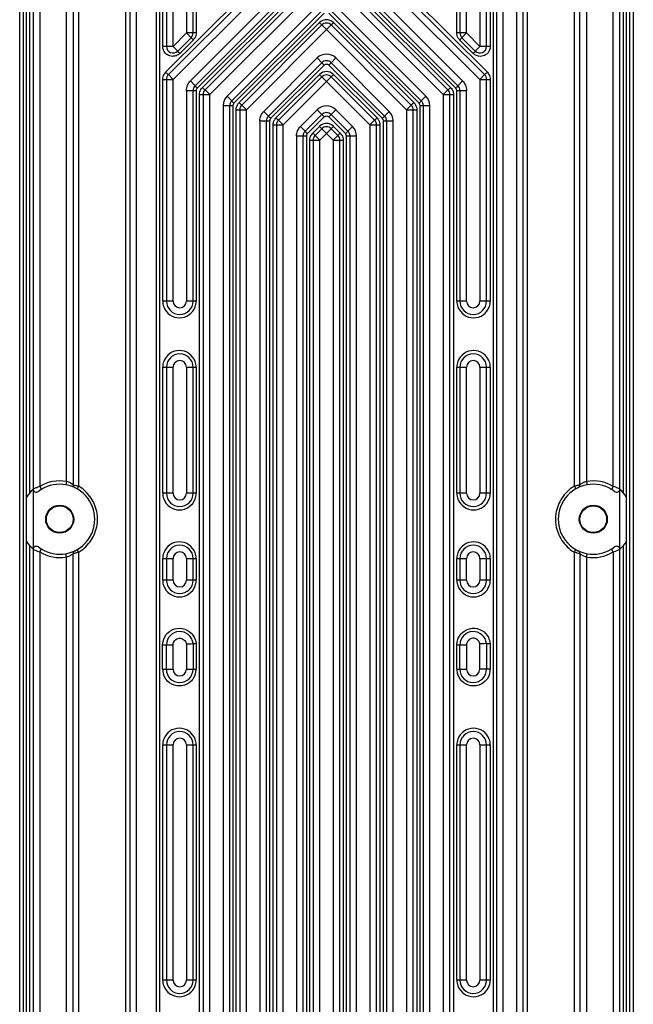
# Model space of a CAD drawing. Extents: x 0 to 4200, y 0 to 2927.
# Drawn here: x 1131 to 1223, y 992 to 1140 of the extents above; entities that cross this region are included whole.
import ezdxf

# ---------------------------------------------------------------- set-up
doc = ezdxf.new("R2010")
doc.units = 0
doc.header["$LTSCALE"] = 5
doc.header["$MEASUREMENT"] = 0
doc.layers.get('0').update_dxf_attribs({"linetype": 'CONTINUOUS'})

msp = doc.modelspace()

# ---------------------------------------------------------------- linework, layer by layer
at = {"color": 7, "linetype": 'Continuous'}
for p, q in [((1131.434, 905.545), (1131.434, 1321.345)), ((1131.934, 1321.345), (1131.934, 911.398)), ((1132.434, 911.515), (1132.434, 1320.845)), ((1222.434, 911.515), (1222.434, 1320.845)), ((1222.934, 911.398), (1222.934, 1321.345)), ((1223.434, 1321.345), (1223.434, 905.545)), ((1133.434, 1317.845), (1133.434, 936.345)), ((1221.434, 936.345), (1221.434, 1317.845)), ((1147.359, 950.845), (1147.359, 1257.345)), ((1147.934, 1257.345), (1147.934, 950.845)), ((1148.934, 950.845), (1148.934, 1257.345)), ((1151.934, 950.845), (1151.934, 1257.345)), ((1152.371, 1257.345), (1152.371, 950.845)), ((1202.496, 950.845), (1202.496, 1257.345)), ((1202.934, 1257.345), (1202.934, 950.845)), ((1203.934, 950.845), (1203.934, 1257.345)), ((1205.934, 1257.345), (1205.934, 950.845)), ((1206.934, 950.845), (1206.934, 1257.345)), ((1207.509, 1257.345), (1207.509, 950.845)), ((1132.934, 1069.055), (1132.934, 1191.134)), ((1134.434, 1190.189), (1134.434, 1070)), ((1140.248, 1190.134), (1140.248, 1070.056)), ((1214.62, 1070.056), (1214.62, 1190.134)), ((1220.434, 1070), (1220.434, 1190.189)), ((1221.934, 1191.134), (1221.934, 1069.055)), ((1138.434, 1070.757), (1138.434, 1189.432)), ((1139.434, 1189.916), (1139.434, 1070.273)), ((1215.434, 1070.273), (1215.434, 1189.916)), ((1216.434, 1189.432), (1216.434, 1070.757)), ((1152.872, 1136.009), (1152.872, 1177.059)), ((1153.434, 1177.059), (1153.434, 1136.009)), ((1154.434, 1136.009), (1154.434, 1177.059)), ((1200.434, 1177.059), (1200.434, 1136.009)), ((1201.434, 1136.009), (1201.434, 1177.059)), ((1201.995, 1177.059), (1201.995, 1136.009)), ((1156.434, 1175.059), (1156.434, 1138.009)), ((1157.434, 1138.009), (1157.434, 1175.059)), ((1157.885, 1175.059), (1157.885, 1138.009)), ((1196.983, 1138.009), (1196.983, 1175.059)), ((1197.434, 1175.059), (1197.434, 1138.009)), ((1198.434, 1138.009), (1198.434, 1175.059)), ((1153.313, 1132.12), (1176.37, 1155.12)), ((1176.727, 1154.766), (1153.727, 1131.766)), ((1154.434, 1131.059), (1178.141, 1154.766)), ((1200.434, 1131.059), (1176.727, 1154.766)), ((1201.141, 1131.766), (1178.141, 1154.766)), ((1178.497, 1155.12), (1201.555, 1132.12)), ((1157.019, 1130.816), (1176.019, 1149.816)), ((1157.727, 1130.109), (1176.727, 1149.109)), ((1178.141, 1149.109), (1197.141, 1130.109)), ((1178.848, 1149.816), (1197.848, 1130.816)), ((1177.079, 1148.756), (1158.032, 1129.756)), ((1158.827, 1129.842), (1176.37, 1147.342)), ((1196.836, 1129.756), (1177.788, 1148.756)), ((1178.497, 1147.342), (1196.04, 1129.842)), ((1176.727, 1146.988), (1159.227, 1129.488)), ((1159.934, 1128.781), (1178.141, 1146.988)), ((1194.934, 1128.781), (1176.727, 1146.988)), ((1195.641, 1129.488), (1178.141, 1146.988)), ((1162.519, 1128.538), (1176.019, 1142.038)), ((1178.848, 1142.038), (1192.348, 1128.538)), ((1163.227, 1127.831), (1176.727, 1141.331)), ((1177.079, 1140.978), (1163.545, 1127.478)), ((1191.322, 1127.478), (1177.788, 1140.978)), ((1178.141, 1141.331), (1191.641, 1127.831)), ((1164.341, 1127.564), (1176.37, 1139.563)), ((1176.727, 1139.21), (1164.727, 1127.21)), ((1165.434, 1126.503), (1178.141, 1139.21)), ((1189.434, 1126.503), (1176.727, 1139.21)), ((1190.141, 1127.21), (1178.141, 1139.21)), ((1178.497, 1139.563), (1190.527, 1127.564)), ((1154.434, 1136.009), (1156.434, 1138.009)), ((1155.141, 1135.302), (1157.141, 1137.302)), ((1156.434, 1138.009), (1157.141, 1137.302)), ((1157.885, 1138.009), (1156.434, 1138.009)), ((1198.434, 1138.009), (1196.983, 1138.009)), ((1197.727, 1137.302), (1198.434, 1138.009)), ((1197.727, 1137.302), (1199.727, 1135.302)), ((1198.434, 1138.009), (1200.434, 1136.009)), ((1154.434, 1136.009), (1152.872, 1136.009)), ((1155.141, 1135.302), (1154.434, 1136.009)), ((1157.444, 1136.948), (1155.439, 1134.948)), ((1199.428, 1134.948), (1197.423, 1136.948)), ((1200.434, 1136.009), (1199.727, 1135.302)), ((1201.995, 1136.009), (1200.434, 1136.009)), ((1168.019, 1126.26), (1176.019, 1134.26)), ((1176.019, 1134.26), (1176.727, 1133.553)), ((1178.141, 1133.553), (1178.848, 1134.26)), ((1178.848, 1134.26), (1186.848, 1126.26)), ((1168.727, 1125.553), (1176.727, 1133.553)), ((1177.079, 1133.199), (1169.059, 1125.199)), ((1176.727, 1133.553), (1177.079, 1133.199)), ((1178.141, 1133.553), (1177.788, 1133.199)), ((1185.808, 1125.199), (1177.788, 1133.199)), ((1178.141, 1133.553), (1186.141, 1125.553)), ((1152.872, 1097.795), (1152.872, 1131.059)), ((1152.872, 1131.059), (1154.434, 1131.059)), ((1153.434, 1131.059), (1153.434, 1097.795)), ((1154.434, 1131.059), (1153.727, 1131.766)), ((1154.434, 1097.795), (1154.434, 1131.059)), ((1169.854, 1125.285), (1176.37, 1131.785)), ((1176.727, 1131.432), (1170.227, 1124.932)), ((1170.934, 1124.224), (1178.141, 1131.432)), ((1183.934, 1124.224), (1176.727, 1131.432)), ((1184.641, 1124.932), (1178.141, 1131.432)), ((1178.497, 1131.785), (1185.013, 1125.285)), ((1201.141, 1131.766), (1200.434, 1131.059)), ((1200.434, 1131.059), (1200.434, 1097.795)), ((1200.434, 1131.059), (1201.995, 1131.059)), ((1201.434, 1097.795), (1201.434, 1131.059)), ((1201.995, 1131.059), (1201.995, 1097.795)), ((1157.727, 1130.109), (1157.019, 1130.816)), ((1197.848, 1130.816), (1197.141, 1130.109)), ((1156.434, 1129.402), (1156.434, 1097.795)), ((1156.434, 1129.402), (1157.885, 1129.402)), ((1157.434, 1097.795), (1157.434, 1129.402)), ((1157.885, 1129.402), (1157.885, 1097.795)), ((1158.386, 950.845), (1158.386, 1128.781)), ((1158.386, 1128.781), (1159.934, 1128.781)), ((1158.934, 1128.781), (1158.934, 950.845)), ((1159.934, 1128.781), (1159.227, 1129.488)), ((1159.934, 950.845), (1159.934, 1128.781)), ((1163.227, 1127.831), (1162.519, 1128.538)), ((1192.348, 1128.538), (1191.641, 1127.831)), ((1195.641, 1129.488), (1194.934, 1128.781)), ((1194.934, 1128.781), (1194.934, 950.845)), ((1194.934, 1128.781), (1196.481, 1128.781)), ((1195.934, 950.845), (1195.934, 1128.781)), ((1196.481, 1128.781), (1196.481, 950.845)), ((1196.983, 1097.795), (1196.983, 1129.402)), ((1196.983, 1129.402), (1198.434, 1129.402)), ((1197.434, 1129.402), (1197.434, 1097.795)), ((1198.434, 1097.795), (1198.434, 1129.402)), ((1161.934, 1127.124), (1161.934, 950.845)), ((1161.934, 1127.124), (1163.399, 1127.124)), ((1162.934, 950.845), (1162.934, 1127.124)), ((1163.399, 1127.124), (1163.399, 950.845)), ((1165.434, 1126.503), (1164.727, 1127.21)), ((1190.141, 1127.21), (1189.434, 1126.503)), ((1191.469, 950.845), (1191.469, 1127.124)), ((1191.469, 1127.124), (1192.934, 1127.124)), ((1191.934, 1127.124), (1191.934, 950.845)), ((1192.934, 950.845), (1192.934, 1127.124)), ((1163.9, 950.845), (1163.9, 1126.503)), ((1163.9, 1126.503), (1165.434, 1126.503)), ((1164.434, 1126.503), (1164.434, 950.845)), ((1165.434, 950.845), (1165.434, 1126.503)), ((1168.727, 1125.553), (1168.019, 1126.26)), ((1173.519, 1123.982), (1176.019, 1126.482)), ((1176.727, 1125.775), (1174.227, 1123.275)), ((1177.079, 1125.421), (1174.573, 1122.921)), ((1176.019, 1126.482), (1176.727, 1125.775)), ((1176.727, 1125.775), (1177.079, 1125.421)), ((1178.141, 1125.775), (1177.788, 1125.421)), ((1180.294, 1122.921), (1177.788, 1125.421)), ((1178.141, 1125.775), (1178.848, 1126.482)), ((1180.641, 1123.275), (1178.141, 1125.775)), ((1178.848, 1126.482), (1181.348, 1123.982)), ((1186.848, 1126.26), (1186.141, 1125.553)), ((1189.434, 1126.503), (1189.434, 950.845)), ((1189.434, 1126.503), (1190.968, 1126.503)), ((1190.434, 950.845), (1190.434, 1126.503)), ((1190.968, 1126.503), (1190.968, 950.845)), ((1167.434, 1124.846), (1167.434, 950.845)), ((1167.434, 1124.846), (1168.912, 1124.846)), ((1168.434, 950.845), (1168.434, 1124.846)), ((1168.912, 1124.846), (1168.912, 950.845)), ((1169.414, 950.845), (1169.414, 1124.224)), ((1169.414, 1124.224), (1170.934, 1124.224)), ((1169.934, 1124.224), (1169.934, 950.845)), ((1170.934, 1124.224), (1170.227, 1124.932)), ((1170.934, 950.845), (1170.934, 1124.224)), ((1174.227, 1123.275), (1173.519, 1123.982)), ((1175.368, 1123.007), (1176.37, 1124.007)), ((1178.497, 1124.007), (1179.499, 1123.007)), ((1181.348, 1123.982), (1180.641, 1123.275)), ((1184.641, 1124.932), (1183.934, 1124.224)), ((1183.934, 1124.224), (1183.934, 950.845)), ((1183.934, 1124.224), (1185.454, 1124.224)), ((1184.934, 950.845), (1184.934, 1124.224)), ((1185.454, 1124.224), (1185.454, 950.845)), ((1185.955, 950.845), (1185.955, 1124.846)), ((1185.955, 1124.846), (1187.434, 1124.846)), ((1186.434, 1124.846), (1186.434, 950.845)), ((1187.434, 950.845), (1187.434, 1124.846)), ((1172.934, 1122.568), (1172.934, 950.845)), ((1172.934, 1122.568), (1174.426, 1122.568)), ((1173.934, 950.845), (1173.934, 1122.568)), ((1174.426, 1122.568), (1174.426, 950.845)), ((1175.727, 1122.653), (1176.727, 1123.653)), ((1176.434, 1121.946), (1175.727, 1122.653)), ((1176.434, 1121.946), (1178.141, 1123.653)), ((1178.434, 1121.946), (1176.727, 1123.653)), ((1178.141, 1123.653), (1179.141, 1122.653)), ((1179.141, 1122.653), (1178.434, 1121.946)), ((1180.441, 950.845), (1180.441, 1122.568)), ((1180.441, 1122.568), (1181.934, 1122.568)), ((1180.934, 1122.568), (1180.934, 950.845)), ((1181.934, 950.845), (1181.934, 1122.568)), ((1174.927, 950.845), (1174.927, 1121.946)), ((1174.927, 1121.946), (1176.434, 1121.946)), ((1175.434, 1121.946), (1175.434, 950.845)), ((1176.434, 950.845), (1176.434, 1121.946)), ((1178.434, 1121.946), (1178.434, 950.845)), ((1178.434, 1121.946), (1179.94, 1121.946)), ((1179.434, 950.845), (1179.434, 1121.946)), ((1179.94, 1121.946), (1179.94, 950.845)), ((1154.434, 1097.795), (1152.872, 1097.795)), ((1157.885, 1097.795), (1156.434, 1097.795)), ((1198.434, 1097.795), (1196.983, 1097.795)), ((1201.995, 1097.795), (1200.434, 1097.795)), ((1152.872, 1068.987), (1152.872, 1087.895)), ((1152.872, 1087.895), (1154.434, 1087.895)), ((1153.434, 1087.895), (1153.434, 1068.987)), ((1154.434, 1068.987), (1154.434, 1087.895)), ((1156.434, 1087.895), (1156.434, 1068.987)), ((1156.434, 1087.895), (1157.885, 1087.895)), ((1157.434, 1068.987), (1157.434, 1087.895)), ((1157.885, 1087.895), (1157.885, 1068.987)), ((1196.983, 1068.987), (1196.983, 1087.895)), ((1196.983, 1087.895), (1198.434, 1087.895)), ((1197.434, 1087.895), (1197.434, 1068.987)), ((1198.434, 1068.987), (1198.434, 1087.895)), ((1200.434, 1087.895), (1200.434, 1068.987)), ((1200.434, 1087.895), (1201.995, 1087.895)), ((1201.434, 1068.987), (1201.434, 1087.895)), ((1201.995, 1087.895), (1201.995, 1068.987)), ((1138.434, 1070.757), (1138.347, 1070.265)), ((1216.434, 1070.757), (1216.521, 1070.265)), ((1134.434, 1070), (1134.66, 1069.63)), ((1134.66, 1069.63), (1134.695, 1069.573)), ((1220.208, 1069.631), (1220.173, 1069.573)), ((1220.434, 1070), (1220.208, 1069.631)), ((1154.434, 1068.987), (1152.872, 1068.987)), ((1157.885, 1068.987), (1156.434, 1068.987)), ((1198.434, 1068.987), (1196.983, 1068.987)), ((1201.995, 1068.987), (1200.434, 1068.987)), ((1132.934, 947.945), (1132.934, 1061.134)), ((1134.434, 1060.189), (1134.695, 1060.616)), ((1134.434, 1060.189), (1134.434, 936.345)), ((1220.208, 1060.559), (1220.173, 1060.616)), ((1220.434, 1060.189), (1220.208, 1060.559)), ((1220.434, 1060.189), (1220.434, 936.345)), ((1221.934, 1061.134), (1221.934, 947.945)), ((1138.434, 1059.432), (1138.347, 1059.925)), ((1138.434, 944.845), (1138.434, 1059.432)), ((1139.434, 944.845), (1139.434, 1059.916)), ((1140.248, 1060.134), (1140.248, 944.845)), ((1152.872, 1055.942), (1152.872, 1059.202)), ((1152.872, 1059.202), (1154.434, 1059.202)), ((1153.434, 1059.202), (1153.434, 1055.942)), ((1154.434, 1055.942), (1154.434, 1059.202)), ((1156.434, 1059.202), (1156.434, 1055.942)), ((1156.434, 1059.202), (1157.885, 1059.202)), ((1157.434, 1055.942), (1157.434, 1059.202)), ((1157.885, 1059.202), (1157.885, 1055.942)), ((1196.983, 1055.942), (1196.983, 1059.202)), ((1196.983, 1059.202), (1198.434, 1059.202)), ((1197.434, 1059.202), (1197.434, 1055.942)), ((1198.434, 1055.942), (1198.434, 1059.202)), ((1200.434, 1059.202), (1200.434, 1055.942)), ((1200.434, 1059.202), (1201.995, 1059.202)), ((1201.434, 1055.942), (1201.434, 1059.202)), ((1201.995, 1059.202), (1201.995, 1055.942)), ((1214.62, 944.845), (1214.62, 1060.134)), ((1215.434, 1059.916), (1215.434, 944.845)), ((1216.434, 1059.432), (1216.521, 1059.925)), ((1216.434, 1059.432), (1216.434, 944.845)), ((1154.434, 1055.942), (1152.872, 1055.942)), ((1157.885, 1055.942), (1156.434, 1055.942)), ((1198.434, 1055.942), (1196.983, 1055.942)), ((1201.995, 1055.942), (1200.434, 1055.942)), ((1152.862, 1042.595), (1152.867, 1046.247)), ((1152.867, 1046.247), (1154.429, 1046.247)), ((1153.424, 1042.595), (1153.424, 1046.247)), ((1154.424, 1042.595), (1154.429, 1046.247)), ((1156.424, 1046.388), (1156.424, 1042.595)), ((1157.424, 1046.446), (1157.424, 1042.595)), ((1157.875, 1046.47), (1157.875, 1042.595)), ((1196.973, 1042.595), (1196.978, 1046.247)), ((1196.978, 1046.247), (1198.429, 1046.247)), ((1197.424, 1042.595), (1197.424, 1046.247)), ((1198.429, 1046.247), (1198.424, 1042.595)), ((1200.424, 1042.595), (1200.424, 1046.388)), ((1201.424, 1046.446), (1201.424, 1042.595)), ((1201.985, 1046.47), (1201.985, 1042.595)), ((1152.862, 1042.595), (1154.424, 1042.595)), ((1156.424, 1042.595), (1157.875, 1042.595)), ((1196.973, 1042.595), (1198.424, 1042.595)), ((1201.985, 1042.595), (1200.424, 1042.595)), ((1152.872, 995.987), (1152.872, 1031.247)), ((1152.872, 1031.247), (1154.434, 1031.247)), ((1153.434, 1031.247), (1153.434, 995.987)), ((1154.434, 995.987), (1154.434, 1031.247)), ((1156.434, 1031.247), (1156.434, 995.987)), ((1156.434, 1031.247), (1157.885, 1031.247)), ((1157.434, 995.987), (1157.434, 1031.247)), ((1157.885, 1031.247), (1157.885, 995.987)), ((1196.983, 995.987), (1196.983, 1031.247)), ((1196.983, 1031.247), (1198.434, 1031.247)), ((1197.434, 1031.247), (1197.434, 995.987)), ((1198.434, 995.987), (1198.434, 1031.247)), ((1200.434, 1031.247), (1200.434, 995.987)), ((1200.434, 1031.247), (1201.995, 1031.247)), ((1201.434, 995.987), (1201.434, 1031.247)), ((1201.995, 1031.247), (1201.995, 995.987)), ((1154.434, 995.987), (1152.872, 995.987)), ((1157.885, 995.987), (1156.434, 995.987)), ((1198.434, 995.987), (1196.983, 995.987)), ((1201.995, 995.987), (1200.434, 995.987))]:
    msp.add_line(p, q, dxfattribs=at)
for centre, radius in [((1137.434, 1065.095), 2.1), ((1137.434, 1065.095), 2), ((1217.434, 1065.095), 2.1), ((1217.434, 1065.095), 2)]:
    msp.add_circle(centre, radius, dxfattribs=at)
for centre, radius, start, end in [((1177.389, 1138.542), 1.442, 130.97671, 134.91533), ((1177.434, 1138.503), 1, 44.99998, 134.99999), ((1177.479, 1138.542), 1.442, 45.0802, 49.01787), ((1156.434, 1138.009), 1, 315.00003, 359.99999), ((1156.422, 1137.973), 1.448, 314.90848, 318.68074), ((1156.383, 1138.006), 1.498, 318.72954, 330.11012), ((1198.485, 1138.006), 1.499, 209.89022, 221.2697), ((1198.446, 1137.973), 1.448, 221.31846, 225.09046), ((1198.434, 1138.009), 1, 180, 225), ((1154.434, 1136.009), 1, 180, 315), ((1200.434, 1136.009), 1, 225.00004, 0.00001), ((1154.181, 1136.274), 1.828, 311.77361, 313.49128), ((1177.434, 1132.846), 2, 45, 135), ((1200.488, 1136.011), 1.501, 225.07228, 227.09893), ((1177.434, 1132.846), 1, 45, 135.00002), ((1154.377, 1131.053), 1.507, 134.95814, 149.9225), ((1154.434, 1131.059), 1, 135.00003, 180), ((1177.389, 1130.764), 1.442, 130.97669, 134.91531), ((1177.434, 1130.724), 1, 44.99998, 134.99999), ((1177.479, 1130.764), 1.442, 45.08036, 49.01789), ((1200.434, 1131.059), 1, 0.00003, 45.00001), ((1158.434, 1129.402), 1, 134.99999, 179.99987), ((1196.434, 1129.402), 1, 0, 44.99993), ((1159.934, 1128.781), 1, 135.00003, 180), ((1163.934, 1127.124), 2, 135, 180), ((1190.934, 1127.124), 2, 0, 45), ((1194.934, 1128.781), 1, 0.00003, 45), ((1163.934, 1127.124), 1, 135.00001, 179.99988), ((1165.434, 1126.503), 1, 135.00003, 180), ((1177.434, 1125.068), 2, 45, 135), ((1189.434, 1126.503), 1, 0.00003, 45), ((1190.934, 1127.124), 1, 0, 44.99992), ((1169.434, 1124.846), 1, 135.00003, 179.99989), ((1170.912, 1124.23), 1.494, 137.10421, 150.13541), ((1170.871, 1124.265), 1.44, 134.91942, 137.02864), ((1177.434, 1125.068), 1, 45, 135.00002), ((1183.996, 1124.265), 1.441, 42.9709, 45.08165), ((1183.955, 1124.23), 1.495, 29.8649, 42.89536), ((1185.434, 1124.846), 1, 0, 44.99991), ((1185.434, 1124.846), 2, 0, 45), ((1170.934, 1124.224), 1, 135.00003, 180), ((1177.389, 1122.986), 1.442, 130.97669, 134.91531), ((1177.434, 1122.946), 1, 44.99998, 134.99999), ((1177.479, 1122.986), 1.442, 45.0804, 49.01789), ((1179.934, 1122.568), 2, 0, 45), ((1183.934, 1124.224), 1, 0.00003, 45), ((1174.934, 1122.568), 1, 135.00003, 179.9999), ((1176.427, 1121.951), 1.495, 137.43397, 150.1367), ((1176.386, 1121.987), 1.441, 134.92251, 137.36346), ((1176.434, 1121.946), 1, 135.00003, 180), ((1178.434, 1121.946), 1, 0.00003, 45), ((1178.482, 1121.987), 1.441, 42.63601, 45.07806), ((1178.441, 1121.951), 1.495, 29.86363, 42.56552), ((1179.934, 1122.568), 1, 0, 44.9999), ((1155.434, 1097.795), 2, 180, 0), ((1155.434, 1097.795), 1, 180, 0), ((1155.368, 1097.799), 2.517, 340.20045, 358.14637), ((1155.431, 1097.795), 2.454, 358.20025, 0.00113), ((1199.437, 1097.795), 2.454, 180.0013, 181.80945), ((1199.5, 1097.799), 2.517, 181.86316, 199.88748), ((1199.434, 1097.795), 2, 180, 0), ((1199.434, 1097.795), 1, 180, 0), ((1155.434, 1087.895), 2, 0, 180), ((1199.434, 1087.895), 2, 0, 180), ((1155.434, 1087.895), 1, 0, 180), ((1155.367, 1087.89), 2.517, 1.86311, 19.88747), ((1199.5, 1087.89), 2.517, 160.20046, 178.14637), ((1199.434, 1087.895), 1, 0, 180), ((1155.43, 1087.894), 2.454, 0.0013, 1.8094), ((1199.436, 1087.895), 2.454, 178.20025, 180.00113), ((1137.434, 1065.095), 5.75, 79.98458, 121.44898), ((1137.762, 1068.224), 2.621, 73.35598, 75.15276), ((1217.109, 1068.211), 2.634, 104.84677, 106.5714), ((1217.434, 1065.095), 5.75, 58.55103, 100.01538), ((1137.434, 1065.095), 6, 131.81031, 146.44269), ((1133.934, 1069.657), 0.5, 179.99699, 307.49958), ((1139.084, 1054.787), 15.908, 106.99665, 108.49152), ((1137.434, 1065.095), 5.25, 232.50474, 127.49526), ((1139.934, 1070.273), 0.5, 179.99999, 244.22855), ((1137.371, 1065.133), 5.702, 58.2416, 59.6927), ((1217.434, 1065.095), 5.25, 52.50474, 307.49526), ((1217.496, 1065.134), 5.7, 120.3074, 121.7659), ((1214.934, 1070.273), 0.5, 295.77143, 0), ((1215.78, 1054.775), 15.921, 71.53892, 73.00289), ((1220.934, 1069.657), 0.5, 232.50201, 0.00342), ((1217.434, 1065.095), 6, 33.55731, 48.18969), ((1155.434, 1068.987), 2, 180, 0), ((1155.434, 1068.987), 1, 180, 0), ((1155.368, 1068.992), 2.517, 340.20046, 358.14637), ((1155.431, 1068.987), 2.454, 358.20025, 0.00113), ((1199.437, 1068.987), 2.454, 180.0013, 181.80939), ((1199.5, 1068.992), 2.517, 181.86311, 199.88747), ((1199.434, 1068.987), 2, 180, 0), ((1199.434, 1068.987), 1, 180, 0), ((1137.332, 1065.094), 5.765, 351.6432, 8.65256), ((1217.535, 1065.095), 5.765, 171.6432, 188.65256), ((1137.434, 1065.095), 6, 213.55731, 228.18969), ((1217.434, 1065.095), 6, 311.81031, 326.44269), ((1133.934, 1060.532), 0.5, 52.50196, 180.00345), ((1139.088, 1075.414), 15.921, 251.53861, 253.00289), ((1137.434, 1065.095), 5.75, 238.55103, 280.01538), ((1139.934, 1059.916), 0.5, 115.77143, 180.00001), ((1137.371, 1065.055), 5.7, 300.3074, 301.76591), ((1155.434, 1059.202), 2, 0, 180), ((1155.434, 1059.202), 1, 0, 180), ((1199.434, 1059.202), 2, 0, 180), ((1199.434, 1059.202), 1, 0, 180), ((1217.497, 1065.056), 5.702, 238.2416, 239.6927), ((1214.934, 1059.916), 0.5, 0, 64.22855), ((1217.434, 1065.095), 5.75, 259.98458, 301.44898), ((1215.784, 1075.402), 15.908, 286.99665, 288.49152), ((1220.934, 1060.532), 0.5, 359.99683, 127.49973), ((1137.758, 1061.981), 2.637, 284.84681, 286.57681), ((1155.367, 1059.197), 2.517, 1.86311, 19.88747), ((1155.43, 1059.202), 2.454, 0.0013, 1.8094), ((1199.436, 1059.202), 2.454, 178.20025, 180.00113), ((1199.5, 1059.197), 2.517, 160.20046, 178.14637), ((1217.106, 1061.967), 2.622, 253.35283, 255.15272), ((1155.434, 1055.942), 2, 180, 0), ((1155.434, 1055.942), 1, 180, 0), ((1155.368, 1055.947), 2.517, 340.20045, 358.14637), ((1155.431, 1055.942), 2.454, 358.20025, 0.00113), ((1199.437, 1055.943), 2.454, 180.0013, 181.80939), ((1199.5, 1055.947), 2.517, 181.86311, 199.88747), ((1199.434, 1055.942), 2, 180, 0), ((1199.434, 1055.942), 1, 180, 0), ((1155.434, 1046.247), 2, 5.72577, 180), ((1199.434, 1046.247), 2, 5.72546, 180), ((1199.482, 1046.242), 2.513, 5.20832, 24.80292), ((1155.402, 1046.248), 2.483, 5.13189, 6.46699), ((1199.183, 1046.247), 2.205, 178.45123, 179.99872), ((1155.377, 1042.598), 2.515, 180.07576, 198.06493), ((1155.424, 1042.595), 2, 180, 0), ((1155.424, 1042.595), 1, 180, 0), ((1155.359, 1042.598), 2.516, 341.7422, 358.29319), ((1155.409, 1042.595), 2.466, 358.33138, 359.98732), ((1199.435, 1042.595), 2.463, 180.01117, 181.67442), ((1199.489, 1042.598), 2.516, 181.71472, 198.31391), ((1199.424, 1042.595), 2, 180, 0), ((1199.424, 1042.595), 1, 180, 0), ((1199.47, 1042.598), 2.515, 341.79762, 359.92337), ((1155.434, 1031.247), 2, 0, 180), ((1155.434, 1031.247), 1, 0, 180), ((1199.434, 1031.247), 2, 0, 180), ((1199.434, 1031.247), 1, 0, 180), ((1155.367, 1031.242), 2.517, 1.86311, 19.88747), ((1155.43, 1031.247), 2.454, 0.0013, 1.8094), ((1199.436, 1031.247), 2.454, 178.20025, 180.00113), ((1199.5, 1031.242), 2.517, 160.20045, 178.14637), ((1155.434, 995.987), 2, 180, 0), ((1155.434, 995.987), 1, 180, 0), ((1155.368, 995.992), 2.517, 340.20046, 358.14637), ((1155.431, 995.987), 2.454, 358.20025, 0.00113), ((1199.437, 995.987), 2.454, 180.0013, 181.80939), ((1199.5, 995.992), 2.517, 181.86311, 199.88747), ((1199.434, 995.987), 2, 180, 0), ((1199.434, 995.987), 1, 180, 0)]:
    msp.add_arc(centre, radius, start, end, dxfattribs=at)
for points in [[(1177.434, 1140.003), (1177.081, 1140.003), (1176.709, 1139.862), (1176.443, 1139.631)], [(1178.424, 1139.631), (1178.158, 1139.862), (1177.787, 1140.003), (1177.434, 1140.003)], [(1157.885, 1138.009), (1157.885, 1137.75), (1157.811, 1137.483), (1157.682, 1137.259)], [(1197.185, 1137.259), (1197.056, 1137.483), (1196.983, 1137.75), (1196.983, 1138.009)], [(1152.984, 1135.443), (1152.912, 1135.621), (1152.873, 1135.817), (1152.872, 1136.009)], [(1201.995, 1136.009), (1201.995, 1135.81), (1201.954, 1135.607), (1201.876, 1135.424)], [(1200.501, 1134.509), (1200.131, 1134.506), (1199.737, 1134.659), (1199.466, 1134.911)], [(1177.079, 1133.199), (1177.14, 1133.26), (1177.22, 1133.306), (1177.304, 1133.328)], [(1177.304, 1133.328), (1177.387, 1133.351), (1177.48, 1133.351), (1177.564, 1133.328)], [(1177.564, 1133.328), (1177.647, 1133.306), (1177.727, 1133.26), (1177.788, 1133.199)], [(1152.872, 1131.059), (1152.872, 1131.318), (1152.944, 1131.585), (1153.074, 1131.809)], [(1177.434, 1132.224), (1177.081, 1132.225), (1176.709, 1132.084), (1176.443, 1131.853)], [(1178.424, 1131.853), (1178.158, 1132.084), (1177.787, 1132.224), (1177.434, 1132.224)], [(1201.555, 1132.12), (1201.647, 1132.027), (1201.728, 1131.921), (1201.793, 1131.808)], [(1201.793, 1131.808), (1201.922, 1131.584), (1201.995, 1131.318), (1201.995, 1131.059)], [(1158.032, 1129.756), (1157.971, 1129.695), (1157.925, 1129.615), (1157.902, 1129.531)], [(1158.589, 1129.531), (1158.654, 1129.644), (1158.734, 1129.75), (1158.827, 1129.842)], [(1196.04, 1129.842), (1196.133, 1129.75), (1196.213, 1129.644), (1196.279, 1129.531)], [(1196.983, 1129.402), (1196.983, 1129.53), (1196.926, 1129.666), (1196.836, 1129.756)], [(1157.902, 1129.531), (1157.891, 1129.489), (1157.885, 1129.446), (1157.885, 1129.402)], [(1158.386, 1128.781), (1158.386, 1129.04), (1158.46, 1129.306), (1158.589, 1129.531)], [(1196.279, 1129.531), (1196.408, 1129.306), (1196.481, 1129.04), (1196.481, 1128.781)], [(1163.416, 1127.253), (1163.405, 1127.211), (1163.399, 1127.167), (1163.399, 1127.124)], [(1163.545, 1127.478), (1163.484, 1127.417), (1163.439, 1127.337), (1163.416, 1127.253)], [(1163.9, 1126.503), (1163.9, 1126.762), (1163.973, 1127.028), (1164.103, 1127.252)], [(1164.103, 1127.252), (1164.168, 1127.366), (1164.248, 1127.471), (1164.341, 1127.564)], [(1190.527, 1127.564), (1190.619, 1127.471), (1190.7, 1127.366), (1190.765, 1127.252)], [(1190.765, 1127.252), (1190.894, 1127.028), (1190.968, 1126.762), (1190.968, 1126.503)], [(1191.469, 1127.124), (1191.469, 1127.252), (1191.412, 1127.387), (1191.322, 1127.478)], [(1169.059, 1125.199), (1168.998, 1125.138), (1168.952, 1125.058), (1168.93, 1124.975)], [(1177.079, 1125.421), (1177.14, 1125.482), (1177.22, 1125.527), (1177.304, 1125.55)], [(1177.304, 1125.55), (1177.387, 1125.573), (1177.48, 1125.573), (1177.564, 1125.55)], [(1177.564, 1125.55), (1177.647, 1125.528), (1177.727, 1125.482), (1177.788, 1125.421)], [(1185.955, 1124.846), (1185.955, 1124.973), (1185.899, 1125.109), (1185.808, 1125.199)], [(1168.93, 1124.975), (1168.918, 1124.933), (1168.912, 1124.889), (1168.912, 1124.846)], [(1169.414, 1124.224), (1169.414, 1124.483), (1169.487, 1124.75), (1169.616, 1124.974)], [(1177.434, 1124.446), (1177.081, 1124.446), (1176.709, 1124.306), (1176.443, 1124.075)], [(1178.424, 1124.075), (1178.158, 1124.306), (1177.787, 1124.446), (1177.434, 1124.446)], [(1185.251, 1124.974), (1185.38, 1124.75), (1185.454, 1124.483), (1185.454, 1124.224)], [(1174.444, 1122.697), (1174.432, 1122.655), (1174.426, 1122.611), (1174.426, 1122.568)], [(1174.573, 1122.921), (1174.512, 1122.86), (1174.466, 1122.78), (1174.444, 1122.697)], [(1174.927, 1121.946), (1174.927, 1122.205), (1175.001, 1122.472), (1175.13, 1122.696)], [(1179.737, 1122.696), (1179.866, 1122.472), (1179.94, 1122.205), (1179.94, 1121.946)], [(1180.441, 1122.568), (1180.441, 1122.695), (1180.385, 1122.831), (1180.294, 1122.921)], [(1152.872, 1097.795), (1152.872, 1097.507), (1152.924, 1097.215), (1153.022, 1096.944)], [(1201.847, 1096.947), (1201.944, 1097.217), (1201.995, 1097.508), (1201.995, 1097.795)], [(1153.021, 1088.742), (1152.923, 1088.472), (1152.872, 1088.181), (1152.872, 1087.895)], [(1201.995, 1087.895), (1201.995, 1088.182), (1201.944, 1088.475), (1201.846, 1088.745)], [(1152.872, 1068.987), (1152.872, 1068.699), (1152.924, 1068.407), (1153.022, 1068.137)], [(1201.847, 1068.14), (1201.944, 1068.41), (1201.995, 1068.701), (1201.995, 1068.987)], [(1153.021, 1060.049), (1152.923, 1059.78), (1152.872, 1059.489), (1152.872, 1059.202)], [(1201.995, 1059.202), (1201.995, 1059.49), (1201.944, 1059.782), (1201.846, 1060.052)], [(1152.872, 1055.942), (1152.872, 1055.655), (1152.924, 1055.362), (1153.022, 1055.092)], [(1201.847, 1055.095), (1201.944, 1055.365), (1201.995, 1055.656), (1201.995, 1055.942)], [(1157.609, 1047.387), (1157.746, 1047.121), (1157.835, 1046.825), (1157.869, 1046.527)], [(1152.867, 1046.247), (1152.867, 1046.414), (1152.888, 1046.582), (1152.923, 1046.746)], [(1196.978, 1046.306), (1196.984, 1046.497), (1197.013, 1046.688), (1197.062, 1046.872)], [(1153.021, 1032.094), (1152.923, 1031.824), (1152.872, 1031.533), (1152.872, 1031.247)], [(1201.995, 1031.247), (1201.995, 1031.535), (1201.944, 1031.827), (1201.846, 1032.097)], [(1152.872, 995.987), (1152.872, 995.699), (1152.924, 995.407), (1153.022, 995.137)], [(1201.847, 995.14), (1201.944, 995.41), (1201.995, 995.701), (1201.995, 995.987)]]:
    msp.add_open_spline(points, degree=3, dxfattribs=at)
for points, knots in [([(1176.37, 1139.563), (1176.414, 1139.52), (1176.498, 1139.437), (1176.597, 1139.336), (1176.663, 1139.274), (1176.696, 1139.236), (1176.715, 1139.227), (1176.724, 1139.207), (1176.727, 1139.21)], [0, 0, 0, 0, 0.3700029, 0.7069362, 0.833388, 0.9251722, 0.9811031, 1, 1, 1, 1]), ([(1178.497, 1139.563), (1178.454, 1139.52), (1178.37, 1139.437), (1178.272, 1139.337), (1178.206, 1139.275), (1178.172, 1139.237), (1178.153, 1139.227), (1178.143, 1139.207), (1178.141, 1139.21)], [0, 0, 0, 0, 0.3676888, 0.7042655, 0.8313447, 0.9240124, 0.980739, 1, 1, 1, 1]), ([(1157.141, 1137.302), (1157.132, 1137.293), (1157.181, 1137.245), (1157.222, 1137.178), (1157.33, 1137.068), (1157.403, 1136.99), (1157.444, 1136.948)], [0, 0, 0, 0, 0.0777859, 0.2930062, 0.626236, 1, 1, 1, 1]), ([(1197.727, 1137.302), (1197.735, 1137.293), (1197.686, 1137.245), (1197.645, 1137.178), (1197.537, 1137.068), (1197.464, 1136.99), (1197.423, 1136.948)], [0, 0, 0, 0, 0.077794, 0.2930268, 0.6262591, 1, 1, 1, 1]), ([(1154.356, 1134.509), (1154.067, 1134.513), (1153.479, 1134.694), (1153.093, 1135.175), (1152.984, 1135.443)], [0, 0, 0, 0, 0.4992441, 1, 1, 1, 1]), ([(1155.399, 1134.911), (1155.257, 1134.784), (1154.931, 1134.573), (1154.545, 1134.506), (1154.356, 1134.509)], [0, 0, 0, 0, 0.5005614, 1, 1, 1, 1]), ([(1155.141, 1135.302), (1155.132, 1135.293), (1155.178, 1135.244), (1155.22, 1135.178), (1155.326, 1135.067), (1155.399, 1134.989), (1155.439, 1134.948)], [0, 0, 0, 0, 0.0787463, 0.2939368, 0.6265673, 1, 1, 1, 1]), ([(1199.727, 1135.302), (1199.735, 1135.294), (1199.697, 1135.251), (1199.658, 1135.191), (1199.553, 1135.078), (1199.475, 1134.996), (1199.428, 1134.948)], [0, 0, 0, 0, 0.0735816, 0.2498295, 0.5649986, 1, 1, 1, 1]), ([(1201.876, 1135.424), (1201.764, 1135.161), (1201.376, 1134.687), (1200.789, 1134.511), (1200.501, 1134.509)], [0, 0, 0, 0, 0.4987024, 1, 1, 1, 1]), ([(1153.312, 1132.12), (1153.366, 1132.066), (1153.459, 1131.977), (1153.589, 1131.853), (1153.66, 1131.807), (1153.717, 1131.755), (1153.726, 1131.766)], [0, 0, 0, 0, 0.4172902, 0.7280802, 0.915644, 1, 1, 1, 1]), ([(1176.37, 1131.785), (1176.414, 1131.741), (1176.498, 1131.658), (1176.597, 1131.558), (1176.663, 1131.496), (1176.696, 1131.458), (1176.715, 1131.449), (1176.724, 1131.429), (1176.727, 1131.432)], [0, 0, 0, 0, 0.3700029, 0.7069362, 0.833388, 0.9251722, 0.9811031, 1, 1, 1, 1]), ([(1178.497, 1131.785), (1178.453, 1131.742), (1178.37, 1131.659), (1178.271, 1131.558), (1178.205, 1131.496), (1178.172, 1131.458), (1178.153, 1131.449), (1178.143, 1131.429), (1178.141, 1131.432)], [0, 0, 0, 0, 0.3687295, 0.7054586, 0.8322517, 0.9245206, 0.9808926, 1, 1, 1, 1]), ([(1201.555, 1132.12), (1201.509, 1132.073), (1201.42, 1131.988), (1201.291, 1131.863), (1201.212, 1131.813), (1201.151, 1131.755), (1201.141, 1131.766)], [0, 0, 0, 0, 0.3578298, 0.6941169, 0.9171925, 1, 1, 1, 1]), ([(1156.434, 1129.402), (1156.434, 1129.662), (1156.537, 1130.188), (1156.836, 1130.632), (1157.019, 1130.816)], [0, 0, 0, 0, 0.5000224, 1, 1, 1, 1]), ([(1157.727, 1130.109), (1157.718, 1130.1), (1157.768, 1130.052), (1157.809, 1129.985), (1157.918, 1129.875), (1157.991, 1129.797), (1158.032, 1129.756)], [0, 0, 0, 0, 0.07922, 0.2967561, 0.6297162, 1, 1, 1, 1]), ([(1158.827, 1129.841), (1158.872, 1129.796), (1158.96, 1129.712), (1159.085, 1129.586), (1159.162, 1129.539), (1159.217, 1129.478), (1159.227, 1129.488)], [0, 0, 0, 0, 0.3627698, 0.6998231, 0.9206637, 1, 1, 1, 1]), ([(1196.041, 1129.841), (1195.995, 1129.796), (1195.908, 1129.712), (1195.783, 1129.586), (1195.706, 1129.54), (1195.651, 1129.478), (1195.641, 1129.488)], [0, 0, 0, 0, 0.3611665, 0.6979468, 0.9198587, 1, 1, 1, 1]), ([(1197.141, 1130.109), (1197.149, 1130.101), (1197.1, 1130.053), (1197.059, 1129.986), (1196.95, 1129.875), (1196.877, 1129.797), (1196.836, 1129.756)], [0, 0, 0, 0, 0.0775773, 0.2928898, 0.6262809, 1, 1, 1, 1]), ([(1197.848, 1130.816), (1198.031, 1130.632), (1198.331, 1130.188), (1198.434, 1129.662), (1198.434, 1129.402)], [0, 0, 0, 0, 0.4999776, 1, 1, 1, 1]), ([(1163.227, 1127.831), (1163.218, 1127.822), (1163.276, 1127.777), (1163.315, 1127.709), (1163.429, 1127.599), (1163.504, 1127.519), (1163.545, 1127.478)], [0, 0, 0, 0, 0.0771152, 0.294805, 0.6292079, 1, 1, 1, 1]), ([(1164.34, 1127.563), (1164.385, 1127.518), (1164.473, 1127.432), (1164.578, 1127.331), (1164.65, 1127.268), (1164.688, 1127.233), (1164.709, 1127.221), (1164.724, 1127.207), (1164.727, 1127.21)], [0, 0, 0, 0, 0.3651614, 0.7022352, 0.8294479, 0.922165, 0.979189, 1, 1, 1, 1]), ([(1190.527, 1127.563), (1190.482, 1127.518), (1190.395, 1127.433), (1190.29, 1127.331), (1190.218, 1127.268), (1190.179, 1127.233), (1190.158, 1127.221), (1190.143, 1127.207), (1190.141, 1127.21)], [0, 0, 0, 0, 0.3639761, 0.7008433, 0.8283772, 0.9215543, 0.9789959, 1, 1, 1, 1]), ([(1191.641, 1127.831), (1191.649, 1127.823), (1191.592, 1127.777), (1191.553, 1127.71), (1191.439, 1127.599), (1191.364, 1127.52), (1191.322, 1127.478)], [0, 0, 0, 0, 0.0759373, 0.292023, 0.6267415, 1, 1, 1, 1]), ([(1167.434, 1124.846), (1167.434, 1125.106), (1167.537, 1125.632), (1167.836, 1126.075), (1168.019, 1126.26)], [0, 0, 0, 0, 0.5000224, 1, 1, 1, 1]), ([(1168.727, 1125.553), (1168.724, 1125.551), (1168.739, 1125.538), (1168.75, 1125.52), (1168.783, 1125.485), (1168.842, 1125.421), (1168.937, 1125.323), (1169.017, 1125.242), (1169.059, 1125.199)], [0, 0, 0, 0, 0.0197148, 0.0759084, 0.1676558, 0.2937088, 0.6291921, 1, 1, 1, 1]), ([(1169.854, 1125.285), (1169.899, 1125.241), (1169.984, 1125.156), (1170.087, 1125.055), (1170.156, 1124.992), (1170.192, 1124.956), (1170.212, 1124.945), (1170.224, 1124.929), (1170.227, 1124.932)], [0, 0, 0, 0, 0.367587, 0.7047594, 0.8316587, 0.9239357, 0.9803727, 1, 1, 1, 1]), ([(1185.013, 1125.285), (1184.969, 1125.241), (1184.883, 1125.156), (1184.781, 1125.055), (1184.712, 1124.993), (1184.676, 1124.957), (1184.656, 1124.945), (1184.643, 1124.929), (1184.641, 1124.932)], [0, 0, 0, 0, 0.3668456, 0.7038889, 0.8309865, 0.9235484, 0.9802465, 1, 1, 1, 1]), ([(1186.141, 1125.553), (1186.143, 1125.551), (1186.129, 1125.538), (1186.118, 1125.52), (1186.085, 1125.486), (1186.026, 1125.421), (1185.931, 1125.324), (1185.851, 1125.242), (1185.808, 1125.199)], [0, 0, 0, 0, 0.0195015, 0.0751997, 0.1663874, 0.2920342, 0.6277127, 1, 1, 1, 1]), ([(1172.934, 1122.568), (1172.934, 1122.828), (1173.037, 1123.354), (1173.336, 1123.797), (1173.519, 1123.982)], [0, 0, 0, 0, 0.5000224, 1, 1, 1, 1]), ([(1176.37, 1124.007), (1176.414, 1123.963), (1176.498, 1123.88), (1176.597, 1123.78), (1176.663, 1123.718), (1176.696, 1123.68), (1176.715, 1123.67), (1176.724, 1123.651), (1176.727, 1123.653)], [0, 0, 0, 0, 0.3700029, 0.7069362, 0.833388, 0.9251722, 0.9811031, 1, 1, 1, 1]), ([(1178.141, 1123.653), (1178.143, 1123.651), (1178.152, 1123.67), (1178.172, 1123.68), (1178.205, 1123.718), (1178.271, 1123.78), (1178.37, 1123.88), (1178.453, 1123.963), (1178.497, 1124.007)], [0, 0, 0, 0, 0.0189271, 0.0748827, 0.1666831, 0.2931394, 0.6300454, 1, 1, 1, 1]), ([(1174.227, 1123.275), (1174.224, 1123.273), (1174.242, 1123.262), (1174.252, 1123.243), (1174.288, 1123.21), (1174.349, 1123.145), (1174.448, 1123.047), (1174.53, 1122.964), (1174.573, 1122.921)], [0, 0, 0, 0, 0.0189979, 0.074938, 0.1666489, 0.2929209, 0.6293759, 1, 1, 1, 1]), ([(1175.368, 1123.007), (1175.412, 1122.963), (1175.496, 1122.88), (1175.595, 1122.779), (1175.661, 1122.717), (1175.695, 1122.68), (1175.714, 1122.67), (1175.724, 1122.651), (1175.727, 1122.653)], [0, 0, 0, 0, 0.3696323, 0.7066083, 0.8331376, 0.9250075, 0.9810208, 1, 1, 1, 1]), ([(1179.141, 1122.653), (1179.143, 1122.651), (1179.153, 1122.67), (1179.173, 1122.68), (1179.206, 1122.717), (1179.272, 1122.779), (1179.372, 1122.88), (1179.456, 1122.963), (1179.5, 1123.007)], [0, 0, 0, 0, 0.0189795, 0.074993, 0.166863, 0.2933924, 0.6303681, 1, 1, 1, 1]), ([(1180.641, 1123.275), (1180.643, 1123.273), (1180.625, 1123.262), (1180.616, 1123.243), (1180.579, 1123.21), (1180.518, 1123.145), (1180.419, 1123.047), (1180.338, 1122.964), (1180.294, 1122.921)], [0, 0, 0, 0, 0.0189296, 0.0747117, 0.1662445, 0.2923877, 0.6289071, 1, 1, 1, 1]), ([(1153.022, 1096.944), (1153.193, 1096.47), (1153.85, 1095.611), (1155.379, 1095.136), (1156.909, 1095.612), (1157.565, 1096.472), (1157.736, 1096.946)], [0, 0, 0, 0, 0.2502686, 0.4998394, 0.7495641, 1, 1, 1, 1]), ([(1197.133, 1096.943), (1197.304, 1096.469), (1197.962, 1095.61), (1199.492, 1095.136), (1201.02, 1095.613), (1201.676, 1096.473), (1201.847, 1096.947)], [0, 0, 0, 0, 0.2504626, 0.500198, 0.7497554, 1, 1, 1, 1]), ([(1157.735, 1088.747), (1157.563, 1089.22), (1156.905, 1090.079), (1155.375, 1090.553), (1153.847, 1090.076), (1153.192, 1089.216), (1153.021, 1088.742)], [0, 0, 0, 0, 0.2504626, 0.500198, 0.7497554, 1, 1, 1, 1]), ([(1201.846, 1088.745), (1201.674, 1089.219), (1201.017, 1090.078), (1199.488, 1090.553), (1197.959, 1090.077), (1197.302, 1089.217), (1197.131, 1088.743)], [0, 0, 0, 0, 0.2502686, 0.4998394, 0.7495641, 1, 1, 1, 1]), ([(1139.17, 1070.445), (1139.125, 1070.472), (1138.916, 1070.589), (1138.692, 1070.681), (1138.513, 1070.735)], [0, 0, 0, 0, 0.2182325, 1, 1, 1, 1]), ([(1216.357, 1070.735), (1216.296, 1070.717), (1216.074, 1070.643), (1215.862, 1070.541), (1215.715, 1070.456)], [0, 0, 0, 0, 0.2731901, 1, 1, 1, 1]), ([(1133.434, 1069.657), (1133.418, 1069.651), (1133.834, 1069.809), (1133.852, 1069.811), (1134.038, 1069.873)], [0, 0, 0, 0, 0.080488, 1, 1, 1, 1]), ([(1139.434, 1070.273), (1139.438, 1070.266), (1139.39, 1070.309), (1139.361, 1070.321), (1139.268, 1070.388), (1139.207, 1070.424), (1139.17, 1070.445)], [0, 0, 0, 0, 0.072262, 0.276667, 0.5935646, 1, 1, 1, 1]), ([(1139.434, 1070.273), (1139.443, 1070.27), (1139.575, 1070.239), (1139.707, 1070.205), (1139.828, 1070.173)], [0, 0, 0, 0, 0.0731553, 1, 1, 1, 1]), ([(1139.828, 1070.173), (1139.861, 1070.164), (1140.001, 1070.126), (1140.141, 1070.087), (1140.248, 1070.056)], [0, 0, 0, 0, 0.2336481, 1, 1, 1, 1]), ([(1140.086, 1069.696), (1140.083, 1069.686), (1140.08, 1069.665), (1140.075, 1069.632), (1140.088, 1069.624)], [0, 0, 0, 0, 0.3844028, 1, 1, 1, 1]), ([(1140.248, 1070.056), (1140.229, 1070.023), (1140.168, 1069.906), (1140.107, 1069.787), (1140.086, 1069.696)], [0, 0, 0, 0, 0.2871887, 1, 1, 1, 1]), ([(1143.032, 1065.962), (1142.907, 1066.777), (1142.296, 1068.368), (1141.069, 1069.55), (1140.372, 1069.981)], [0, 0, 0, 0, 0.5015047, 1, 1, 1, 1]), ([(1214.495, 1069.981), (1213.794, 1069.547), (1212.561, 1068.357), (1211.952, 1066.753), (1211.831, 1065.933)], [0, 0, 0, 0, 0.4985045, 1, 1, 1, 1]), ([(1214.62, 1070.056), (1214.659, 1070.067), (1214.806, 1070.11), (1214.955, 1070.15), (1215.064, 1070.179)], [0, 0, 0, 0, 0.2638679, 1, 1, 1, 1]), ([(1214.62, 1070.056), (1214.638, 1070.023), (1214.7, 1069.906), (1214.76, 1069.787), (1214.782, 1069.695)], [0, 0, 0, 0, 0.2871854, 1, 1, 1, 1]), ([(1214.782, 1069.695), (1214.784, 1069.686), (1214.788, 1069.665), (1214.792, 1069.632), (1214.779, 1069.624)], [0, 0, 0, 0, 0.3843974, 1, 1, 1, 1]), ([(1215.064, 1070.179), (1215.114, 1070.192), (1215.237, 1070.226), (1215.361, 1070.252), (1215.434, 1070.273)], [0, 0, 0, 0, 0.4068988, 1, 1, 1, 1]), ([(1215.715, 1070.456), (1215.645, 1070.415), (1215.557, 1070.348), (1215.454, 1070.296), (1215.434, 1070.273)], [0, 0, 0, 0, 0.7219393, 1, 1, 1, 1]), ([(1220.821, 1069.876), (1220.899, 1069.85), (1221.105, 1069.78), (1221.308, 1069.704), (1221.434, 1069.657)], [0, 0, 0, 0, 0.3805744, 1, 1, 1, 1]), ([(1153.022, 1068.137), (1153.193, 1067.663), (1153.85, 1066.804), (1155.379, 1066.329), (1156.909, 1066.805), (1157.565, 1067.665), (1157.736, 1068.139)], [0, 0, 0, 0, 0.2502686, 0.4998394, 0.7495641, 1, 1, 1, 1]), ([(1197.133, 1068.135), (1197.304, 1067.662), (1197.962, 1066.803), (1199.492, 1066.329), (1201.02, 1066.806), (1201.676, 1067.666), (1201.847, 1068.14)], [0, 0, 0, 0, 0.2504626, 0.500198, 0.7497554, 1, 1, 1, 1]), ([(1140.372, 1060.208), (1141.073, 1060.643), (1142.306, 1061.833), (1142.915, 1063.436), (1143.036, 1064.257)], [0, 0, 0, 0, 0.4985045, 1, 1, 1, 1]), ([(1211.835, 1064.227), (1211.96, 1063.412), (1212.572, 1061.821), (1213.799, 1060.64), (1214.496, 1060.208)], [0, 0, 0, 0, 0.5015047, 1, 1, 1, 1]), ([(1157.735, 1060.054), (1157.563, 1060.527), (1156.905, 1061.387), (1155.375, 1061.86), (1153.847, 1061.383), (1153.192, 1060.523), (1153.021, 1060.049)], [0, 0, 0, 0, 0.2504626, 0.500198, 0.7497554, 1, 1, 1, 1]), ([(1201.846, 1060.052), (1201.674, 1060.526), (1201.017, 1061.385), (1199.488, 1061.86), (1197.959, 1061.384), (1197.302, 1060.524), (1197.131, 1060.05)], [0, 0, 0, 0, 0.2502686, 0.4998394, 0.7495641, 1, 1, 1, 1]), ([(1134.046, 1060.313), (1133.968, 1060.339), (1133.763, 1060.409), (1133.559, 1060.485), (1133.434, 1060.532)], [0, 0, 0, 0, 0.3805798, 1, 1, 1, 1]), ([(1140.086, 1060.494), (1140.084, 1060.503), (1140.08, 1060.524), (1140.075, 1060.557), (1140.088, 1060.565)], [0, 0, 0, 0, 0.3843974, 1, 1, 1, 1]), ([(1140.248, 1060.134), (1140.229, 1060.166), (1140.168, 1060.283), (1140.107, 1060.402), (1140.086, 1060.494)], [0, 0, 0, 0, 0.2871854, 1, 1, 1, 1]), ([(1214.62, 1060.134), (1214.638, 1060.166), (1214.7, 1060.283), (1214.76, 1060.402), (1214.782, 1060.494)], [0, 0, 0, 0, 0.2871887, 1, 1, 1, 1]), ([(1214.782, 1060.494), (1214.784, 1060.503), (1214.788, 1060.524), (1214.792, 1060.557), (1214.78, 1060.565)], [0, 0, 0, 0, 0.3844028, 1, 1, 1, 1]), ([(1221.434, 1060.532), (1221.45, 1060.539), (1221.033, 1060.38), (1221.016, 1060.378), (1220.829, 1060.316)], [0, 0, 0, 0, 0.080488, 1, 1, 1, 1]), ([(1138.51, 1059.454), (1138.572, 1059.472), (1138.795, 1059.547), (1139.008, 1059.649), (1139.156, 1059.735)], [0, 0, 0, 0, 0.2734732, 1, 1, 1, 1]), ([(1139.156, 1059.735), (1139.225, 1059.775), (1139.312, 1059.842), (1139.414, 1059.893), (1139.434, 1059.916)], [0, 0, 0, 0, 0.7222126, 1, 1, 1, 1]), ([(1139.803, 1060.01), (1139.753, 1059.997), (1139.631, 1059.964), (1139.506, 1059.937), (1139.434, 1059.916)], [0, 0, 0, 0, 0.4068988, 1, 1, 1, 1]), ([(1140.248, 1060.134), (1140.209, 1060.122), (1140.061, 1060.079), (1139.913, 1060.039), (1139.803, 1060.01)], [0, 0, 0, 0, 0.2638679, 1, 1, 1, 1]), ([(1215.04, 1060.016), (1215.007, 1060.025), (1214.866, 1060.063), (1214.727, 1060.102), (1214.62, 1060.134)], [0, 0, 0, 0, 0.2336436, 1, 1, 1, 1]), ([(1215.434, 1059.916), (1215.424, 1059.919), (1215.292, 1059.95), (1215.161, 1059.984), (1215.04, 1060.016)], [0, 0, 0, 0, 0.0731542, 1, 1, 1, 1]), ([(1215.434, 1059.916), (1215.417, 1059.94), (1215.529, 1059.842), (1215.586, 1059.815), (1215.659, 1059.766), (1215.695, 1059.745)], [0, 0, 0, 0, 0.2765076, 0.5934052, 1, 1, 1, 1]), ([(1215.695, 1059.745), (1215.74, 1059.718), (1215.95, 1059.601), (1216.174, 1059.508), (1216.354, 1059.455)], [0, 0, 0, 0, 0.2179981, 1, 1, 1, 1]), ([(1153.022, 1055.092), (1153.193, 1054.618), (1153.85, 1053.759), (1155.379, 1053.284), (1156.909, 1053.76), (1157.565, 1054.62), (1157.736, 1055.094)], [0, 0, 0, 0, 0.2502686, 0.4998394, 0.7495641, 1, 1, 1, 1]), ([(1197.133, 1055.091), (1197.304, 1054.617), (1197.962, 1053.758), (1199.492, 1053.284), (1201.02, 1053.761), (1201.676, 1054.621), (1201.847, 1055.095)], [0, 0, 0, 0, 0.2504626, 0.500198, 0.7497554, 1, 1, 1, 1]), ([(1152.923, 1046.746), (1153.029, 1047.242), (1153.554, 1048.197), (1155.019, 1048.883), (1156.61, 1048.612), (1157.377, 1047.838), (1157.609, 1047.387)], [0, 0, 0, 0, 0.2502927, 0.5001323, 0.7498956, 1, 1, 1, 1]), ([(1197.062, 1046.872), (1197.192, 1047.361), (1197.764, 1048.283), (1199.253, 1048.896), (1200.822, 1048.554), (1201.552, 1047.753), (1201.764, 1047.296)], [0, 0, 0, 0, 0.2506671, 0.5007016, 0.7501939, 1, 1, 1, 1]), ([(1154.429, 1046.247), (1154.429, 1046.491), (1154.632, 1046.997), (1155.356, 1047.341), (1156.124, 1047.103), (1156.389, 1046.629), (1156.424, 1046.388)], [0, 0, 0, 0, 0.2504619, 0.5006272, 0.7505397, 1, 1, 1, 1]), ([(1200.424, 1046.388), (1200.389, 1046.629), (1200.124, 1047.103), (1199.356, 1047.341), (1198.631, 1046.997), (1198.429, 1046.491), (1198.429, 1046.247)], [0, 0, 0, 0, 0.2497, 0.4996653, 0.7496534, 1, 1, 1, 1]), ([(1156.424, 1046.388), (1156.551, 1046.397), (1156.884, 1046.418), (1157.218, 1046.436), (1157.424, 1046.446)], [0, 0, 0, 0, 0.382424, 1, 1, 1, 1]), ([(1157.424, 1046.446), (1157.424, 1046.443), (1157.442, 1046.452), (1157.46, 1046.446), (1157.504, 1046.453), (1157.583, 1046.455), (1157.71, 1046.463), (1157.816, 1046.467), (1157.875, 1046.47)], [0, 0, 0, 0, 0.018961, 0.0745966, 0.1650255, 0.2874314, 0.6109346, 1, 1, 1, 1]), ([(1201.424, 1046.446), (1201.398, 1046.445), (1201.065, 1046.428), (1200.731, 1046.409), (1200.424, 1046.388)], [0, 0, 0, 0, 0.076214, 1, 1, 1, 1]), ([(1201.424, 1046.446), (1201.424, 1046.442), (1201.448, 1046.452), (1201.472, 1046.444), (1201.529, 1046.451), (1201.629, 1046.452), (1201.785, 1046.461), (1201.915, 1046.467), (1201.985, 1046.47)], [0, 0, 0, 0, 0.0201502, 0.0789155, 0.1737531, 0.3008184, 0.6277835, 1, 1, 1, 1]), ([(1157.748, 1041.81), (1157.586, 1041.321), (1156.93, 1040.424), (1155.363, 1039.928), (1153.799, 1040.431), (1153.146, 1041.329), (1152.986, 1041.818)], [0, 0, 0, 0, 0.2505003, 0.5002485, 0.7498196, 1, 1, 1, 1]), ([(1201.859, 1041.812), (1201.698, 1041.324), (1201.045, 1040.428), (1199.482, 1039.929), (1197.918, 1040.425), (1197.262, 1041.319), (1197.1, 1041.808)], [0, 0, 0, 0, 0.2503196, 0.4998994, 0.7496383, 1, 1, 1, 1]), ([(1157.735, 1032.099), (1157.563, 1032.572), (1156.905, 1033.431), (1155.375, 1033.905), (1153.847, 1033.428), (1153.192, 1032.568), (1153.021, 1032.094)], [0, 0, 0, 0, 0.2504626, 0.500198, 0.7497554, 1, 1, 1, 1]), ([(1201.846, 1032.097), (1201.674, 1032.571), (1201.017, 1033.43), (1199.488, 1033.905), (1197.959, 1033.429), (1197.302, 1032.569), (1197.131, 1032.095)], [0, 0, 0, 0, 0.2502686, 0.4998394, 0.7495641, 1, 1, 1, 1]), ([(1153.022, 995.137), (1153.193, 994.663), (1153.85, 993.804), (1155.379, 993.329), (1156.909, 993.805), (1157.565, 994.665), (1157.736, 995.139)], [0, 0, 0, 0, 0.2502686, 0.4998394, 0.7495641, 1, 1, 1, 1]), ([(1197.133, 995.135), (1197.304, 994.662), (1197.962, 993.803), (1199.492, 993.329), (1201.02, 993.806), (1201.676, 994.666), (1201.847, 995.14)], [0, 0, 0, 0, 0.2504626, 0.500198, 0.7497554, 1, 1, 1, 1])]:
    msp.add_open_spline(points, degree=3, knots=knots, dxfattribs=at)

doc.saveas('drawing.dxf')
